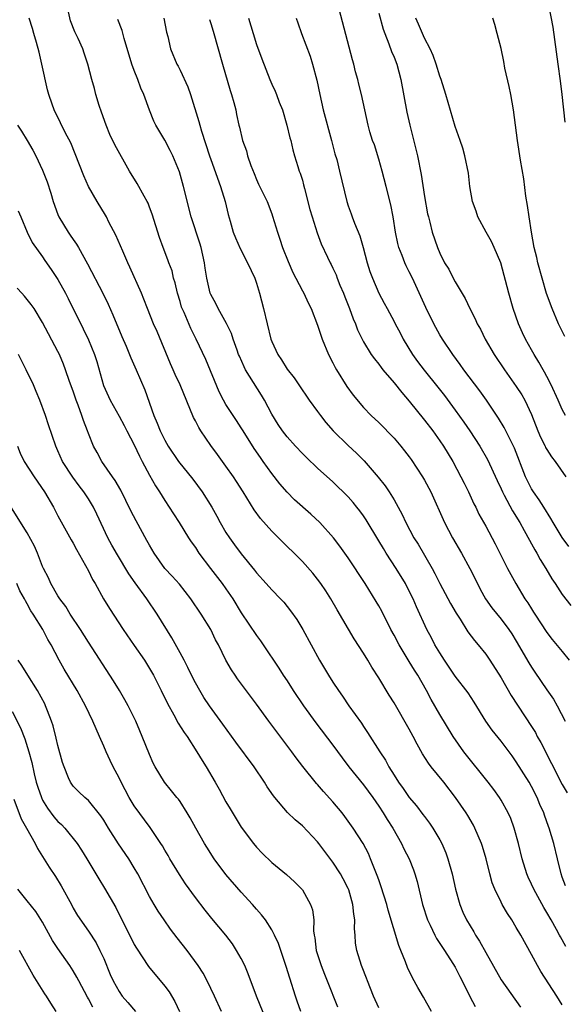
# Model space of a CAD drawing. Units: inches. Extents: x 2583000 to 2586000, y 1536000 to 1539000.
# Drawn here: x 2583330 to 2583401, y 1537516 to 1537645 of the extents above; entities that cross this region are included whole.
import ezdxf

# ---------------------------------------------------------------- set-up
doc = ezdxf.new("R2010")
doc.units = ezdxf.units.IN
doc.header["$MEASUREMENT"] = 0
doc.layers.add('LD25831536_2ft', color=83, linetype='Continuous')

msp = doc.modelspace()

# ---------------------------------------------------------------- linework, layer by layer
at = {"layer": 'LD25831536_2ft'}
for points, elevation in [([(2583401.49, 1537523.49), (2583400.77, 1537524.77), (2583400.67, 1537525), (2583400.28, 1537525.72), (2583399.55, 1537527), (2583399, 1537527.95), (2583398.59, 1537528.59), (2583397.28, 1537531), (2583397, 1537531.66), (2583396.57, 1537532.57), (2583396.4, 1537533), (2583395.77, 1537535), (2583395.27, 1537537), (2583394.73, 1537539), (2583394.27, 1537540.27), (2583393.94, 1537541), (2583393, 1537542.68), (2583392.8, 1537543), (2583392.05, 1537544.05), (2583391.33, 1537545), (2583388.15, 1537549), (2583386.76, 1537551), (2583385, 1537553.87), (2583383.85, 1537555.85), (2583383.24, 1537557), (2583382.11, 1537559), (2583381.68, 1537559.68), (2583381, 1537560.82), (2583379.66, 1537563), (2583379, 1537564.24), (2583378.57, 1537565), (2583377.38, 1537567.38), (2583377, 1537568.09), (2583376.67, 1537568.67), (2583375.23, 1537571), (2583373, 1537574.38), (2583371.91, 1537575.91), (2583371.08, 1537577), (2583369.28, 1537579), (2583368.1, 1537580.1), (2583365.99, 1537581.99), (2583365, 1537582.97), (2583364.05, 1537584.05), (2583363, 1537585.42), (2583361.88, 1537587), (2583361.5, 1537587.51), (2583360.69, 1537588.69), (2583359.24, 1537591), (2583359, 1537591.41), (2583358.37, 1537592.37), (2583357.94, 1537593), (2583357, 1537594.44), (2583356.68, 1537595), (2583356.1, 1537596.1), (2583354.35, 1537600.35), (2583353.09, 1537603), (2583352.38, 1537604.38), (2583351.51, 1537606.49), (2583351.27, 1537607), (2583351.2, 1537607.2), (2583351, 1537607.93), (2583350.67, 1537609), (2583350.37, 1537610.37), (2583350.15, 1537611), (2583349.94, 1537611.94), (2583349.52, 1537613), (2583349.39, 1537613.39), (2583348.76, 1537615), (2583348.29, 1537616.29), (2583347.35, 1537619.35), (2583347, 1537620.29), (2583346.8, 1537620.8), (2583346.69, 1537621), (2583346.28, 1537621.72), (2583345.38, 1537623.38), (2583344.39, 1537625), (2583342.44, 1537628.44), (2583341.8, 1537629.8), (2583341.31, 1537631), (2583340.73, 1537632.73), (2583340.41, 1537633.59), (2583339.98, 1537635), (2583339.79, 1537635.79), (2583339.44, 1537637), (2583338.93, 1537639), (2583338.43, 1537640.43), (2583338.25, 1537641), (2583337.66, 1537642.34), (2583337.22, 1537643.22), (2583336.65, 1537644.65), (2583336.12, 1537647)], 7332), ([(2583401.42, 1537631.42), (2583401.02, 1537635), (2583400.79, 1537636.79), (2583400.47, 1537639), (2583399.82, 1537643.82), (2583399.26, 1537646.74)], 7352), ([(2583401.86, 1537575.86), (2583401, 1537577.03), (2583399.82, 1537579), (2583399.53, 1537579.53), (2583398.59, 1537581), (2583397.99, 1537581.99), (2583397.25, 1537583), (2583397, 1537583.4), (2583396.19, 1537585), (2583394.75, 1537588.75), (2583394.63, 1537589), (2583394.24, 1537589.76), (2583393.43, 1537591.43), (2583392.67, 1537592.67), (2583391.08, 1537595), (2583390.22, 1537596.22), (2583388.14, 1537599), (2583387.67, 1537599.67), (2583386.68, 1537601), (2583385.33, 1537603), (2583385, 1537603.56), (2583384.21, 1537605), (2583383.15, 1537607.15), (2583381.4, 1537611), (2583381, 1537611.82), (2583380.59, 1537612.59), (2583380.41, 1537613), (2583380.06, 1537613.94), (2583379.63, 1537615), (2583379.5, 1537615.5), (2583379.18, 1537617), (2583378.89, 1537619), (2583378.59, 1537620.59), (2583377.99, 1537623), (2583377.45, 1537625), (2583377, 1537626.54), (2583376.42, 1537628.42), (2583376.19, 1537629), (2583375.85, 1537630.15), (2583375.62, 1537631), (2583374.73, 1537635), (2583374.38, 1537636.38), (2583374.25, 1537637), (2583373.97, 1537637.97), (2583373.74, 1537639), (2583373.56, 1537639.56), (2583371.81, 1537646.19)], 7344), ([(2583377, 1537645.67), (2583377.59, 1537643.59), (2583377.8, 1537643), (2583378.33, 1537641.67), (2583378.67, 1537640.67), (2583379, 1537639.89), (2583379.35, 1537639), (2583379.89, 1537637), (2583380.69, 1537632.69), (2583381.06, 1537631), (2583382.05, 1537627), (2583382.55, 1537624.55), (2583383, 1537621.67), (2583383.4, 1537619.4), (2583383.49, 1537619), (2583383.69, 1537618.31), (2583384, 1537617), (2583384.68, 1537615), (2583385, 1537614.25), (2583385.62, 1537613), (2583386.15, 1537612.15), (2583386.72, 1537611), (2583387, 1537610.49), (2583388.31, 1537608.31), (2583388.94, 1537607), (2583389.64, 1537605.64), (2583389.9, 1537605), (2583390.3, 1537604.3), (2583390.92, 1537603), (2583392.09, 1537601), (2583393.44, 1537599), (2583395, 1537596.81), (2583395.71, 1537595.71), (2583396.12, 1537595), (2583397, 1537593.13), (2583397.83, 1537591), (2583398.17, 1537590.17), (2583398.77, 1537589), (2583398.84, 1537588.84), (2583399, 1537588.56), (2583399.61, 1537587.61), (2583400.09, 1537587), (2583401.47, 1537585)], 7346), ([(2583401, 1537515.85), (2583400.3, 1537517), (2583398.22, 1537520.22), (2583397.77, 1537521), (2583397, 1537522.48), (2583395.59, 1537525), (2583395, 1537526.01), (2583394.4, 1537527), (2583393.84, 1537527.84), (2583393.17, 1537529), (2583393, 1537529.32), (2583392.19, 1537531), (2583391.86, 1537531.86), (2583391.53, 1537533), (2583391.04, 1537534.96), (2583390.58, 1537536.58), (2583390.44, 1537537), (2583389.99, 1537538.01), (2583389.58, 1537539), (2583389.38, 1537539.38), (2583388.65, 1537540.65), (2583388.43, 1537541), (2583387.06, 1537543), (2583385.5, 1537545), (2583383.88, 1537547), (2583383.5, 1537547.5), (2583382.72, 1537548.72), (2583382.01, 1537550.01), (2583381.51, 1537551), (2583381, 1537551.96), (2583379, 1537555.41), (2583378.38, 1537556.38), (2583377, 1537558.66), (2583376.08, 1537560.08), (2583375.55, 1537561), (2583375, 1537561.9), (2583373.79, 1537563.79), (2583371.55, 1537567.55), (2583370.72, 1537569), (2583370.06, 1537570.06), (2583369.42, 1537571), (2583369, 1537571.57), (2583368.36, 1537572.36), (2583367, 1537573.88), (2583363.89, 1537577), (2583363, 1537577.87), (2583361.52, 1537579.52), (2583360.67, 1537580.67), (2583359.26, 1537583), (2583358.38, 1537584.38), (2583357.97, 1537585), (2583357, 1537586.37), (2583355.89, 1537587.89), (2583355, 1537589.08), (2583353.7, 1537591), (2583353.43, 1537591.43), (2583353, 1537592.29), (2583352.75, 1537592.75), (2583350.99, 1537597), (2583350.36, 1537598.36), (2583350.1, 1537599), (2583349.75, 1537599.75), (2583347.98, 1537603.98), (2583347.53, 1537605), (2583346.73, 1537607), (2583346.24, 1537608.24), (2583345.93, 1537609), (2583344.42, 1537612.42), (2583344.14, 1537613), (2583343.48, 1537614.52), (2583343.21, 1537615.21), (2583342.6, 1537616.6), (2583341.69, 1537618.31), (2583341.35, 1537619), (2583341.22, 1537619.22), (2583340.14, 1537621), (2583338.99, 1537623), (2583338.38, 1537624.38), (2583337.26, 1537627.26), (2583336.68, 1537628.68), (2583335.95, 1537630.05), (2583335.33, 1537631.33), (2583334.5, 1537633), (2583334.26, 1537633.74), (2583333.82, 1537635), (2583333.65, 1537635.65), (2583332.91, 1537639), (2583332.55, 1537640.55), (2583332.18, 1537641.82), (2583331.87, 1537643), (2583331.67, 1537643.67), (2583331.23, 1537645)], 7330), ([(2583401.45, 1537531.45), (2583401, 1537532.58), (2583400.86, 1537533), (2583400.4, 1537535), (2583399.9, 1537537), (2583399.29, 1537539), (2583399.2, 1537539.2), (2583398.68, 1537540.68), (2583398.59, 1537541), (2583398.09, 1537542.09), (2583397.73, 1537543), (2583397, 1537544.43), (2583396.67, 1537545), (2583395, 1537547.68), (2583394.45, 1537548.45), (2583393, 1537550.37), (2583391.84, 1537551.84), (2583391.01, 1537553), (2583389.48, 1537555.48), (2583388.69, 1537556.69), (2583387, 1537558.9), (2583385.59, 1537561), (2583385, 1537561.93), (2583384.36, 1537563), (2583383.9, 1537563.9), (2583383.3, 1537565), (2583381.95, 1537567.95), (2583381.5, 1537569), (2583381, 1537570.03), (2583380.5, 1537571), (2583379.28, 1537573), (2583377.96, 1537575), (2583377.6, 1537575.6), (2583377, 1537576.62), (2583375.36, 1537579.36), (2583375, 1537579.89), (2583374.53, 1537580.53), (2583374.15, 1537581), (2583373.63, 1537581.63), (2583373, 1537582.36), (2583371, 1537584.33), (2583369, 1537586.12), (2583367.52, 1537587.52), (2583367, 1537588.03), (2583366.08, 1537589), (2583365, 1537590.2), (2583364.38, 1537591), (2583363.83, 1537591.83), (2583363, 1537593.19), (2583362.06, 1537595), (2583361.67, 1537595.67), (2583359.56, 1537599), (2583359.37, 1537599.37), (2583358.76, 1537600.76), (2583358.66, 1537601), (2583358.46, 1537601.54), (2583357.95, 1537603), (2583357.72, 1537603.72), (2583357.07, 1537605.07), (2583355.98, 1537607), (2583355.67, 1537607.67), (2583355, 1537608.85), (2583354.94, 1537609), (2583354.5, 1537611), (2583354.28, 1537612.28), (2583354.19, 1537613), (2583353.74, 1537615), (2583353.58, 1537615.58), (2583352.44, 1537619), (2583351.46, 1537623), (2583350.91, 1537624.91), (2583350.04, 1537627), (2583349.71, 1537627.71), (2583349, 1537629.04), (2583347.81, 1537631), (2583347.54, 1537631.54), (2583346.98, 1537632.98), (2583346.26, 1537635), (2583345.84, 1537635.84), (2583345.46, 1537637), (2583345, 1537638.17), (2583344.69, 1537639), (2583343.67, 1537642.33), (2583343.4, 1537643.4), (2583342.83, 1537644.83)], 7334), ([(2583348.87, 1537645), (2583349.2, 1537643.2), (2583349.37, 1537642.63), (2583349.74, 1537641), (2583350.58, 1537639), (2583350.74, 1537638.74), (2583351, 1537638.21), (2583352.02, 1537636.02), (2583352.36, 1537635), (2583353.47, 1537631.47), (2583353.56, 1537631), (2583353.79, 1537630.21), (2583354.84, 1537627), (2583355, 1537626.5), (2583356.28, 1537623), (2583356.89, 1537621), (2583357.3, 1537619.3), (2583357.57, 1537618.43), (2583357.96, 1537617), (2583358.24, 1537616.24), (2583358.86, 1537614.86), (2583359.84, 1537613), (2583360.76, 1537611), (2583361, 1537610.31), (2583361.4, 1537609), (2583361.92, 1537607), (2583362.89, 1537603), (2583363, 1537602.71), (2583363.77, 1537601), (2583364.28, 1537600.28), (2583365, 1537599.09), (2583365.92, 1537597.92), (2583366.53, 1537597), (2583367.9, 1537595), (2583369, 1537593.54), (2583369.38, 1537593), (2583370.09, 1537592.09), (2583371.04, 1537591), (2583373, 1537589.07), (2583374.08, 1537588.08), (2583375.08, 1537587.08), (2583376.93, 1537584.93), (2583377.82, 1537583.82), (2583378.37, 1537583), (2583379, 1537581.99), (2583379.56, 1537581), (2583380.06, 1537580.06), (2583380.54, 1537579), (2583381.61, 1537577), (2583382.15, 1537576.15), (2583383.98, 1537573), (2583384.34, 1537572.34), (2583385, 1537571), (2583386.4, 1537568.4), (2583387.14, 1537567.14), (2583387.64, 1537566.36), (2583388.68, 1537564.68), (2583389.54, 1537563.54), (2583390.01, 1537563), (2583391, 1537561.75), (2583391.52, 1537561), (2583393, 1537558.68), (2583394.35, 1537556.35), (2583397, 1537552.31), (2583397.5, 1537551.5), (2583397.75, 1537551), (2583398.2, 1537550.2), (2583401, 1537544.69), (2583401.64, 1537543.64)], 7336), ([(2583354.83, 1537644.83), (2583355, 1537644.32), (2583355.31, 1537643.31), (2583356.53, 1537639), (2583357.55, 1537635.55), (2583357.74, 1537635), (2583358.04, 1537633.96), (2583358.27, 1537633), (2583358.39, 1537632.39), (2583358.69, 1537631), (2583358.76, 1537630.76), (2583359.18, 1537629), (2583359.67, 1537627.67), (2583359.83, 1537627), (2583360.27, 1537625.73), (2583360.67, 1537624.67), (2583361, 1537623.89), (2583361.28, 1537623.28), (2583362.38, 1537621), (2583363, 1537619.4), (2583363.11, 1537619.11), (2583363.74, 1537617), (2583364.07, 1537616.07), (2583364.42, 1537615), (2583365.15, 1537613.15), (2583365.74, 1537611.74), (2583366.15, 1537611), (2583367, 1537609.32), (2583367.18, 1537609), (2583367.74, 1537607.74), (2583368.14, 1537607), (2583369, 1537604.81), (2583369.61, 1537603), (2583370.44, 1537601), (2583371, 1537599.9), (2583371.29, 1537599.29), (2583371.45, 1537599), (2583372.82, 1537596.82), (2583373.66, 1537595.66), (2583375, 1537594.06), (2583376.01, 1537593), (2583377, 1537592.09), (2583379, 1537590.02), (2583379.88, 1537589), (2583380.38, 1537588.38), (2583381, 1537587.6), (2583381.25, 1537587.25), (2583382.73, 1537585), (2583383, 1537584.53), (2583383.8, 1537583), (2583385.6, 1537579), (2583386.64, 1537577), (2583387.82, 1537575), (2583388.93, 1537573), (2583389.91, 1537571), (2583390.28, 1537570.28), (2583390.99, 1537569), (2583391.82, 1537567.82), (2583393, 1537566.37), (2583394.03, 1537565), (2583394.42, 1537564.42), (2583395, 1537563.48), (2583396.65, 1537560.65), (2583397, 1537560.08), (2583397.43, 1537559.43), (2583399, 1537557.1), (2583399.86, 1537555.86), (2583400.37, 1537555), (2583401.4, 1537553)], 7338), ([(2583359.97, 1537645), (2583360.55, 1537643), (2583361, 1537641.58), (2583361.68, 1537639.68), (2583362.72, 1537637), (2583363, 1537636.37), (2583363.44, 1537635.44), (2583363.62, 1537635), (2583363.97, 1537634.03), (2583364.38, 1537633), (2583364.97, 1537631), (2583365.36, 1537629.36), (2583365.47, 1537629), (2583365.77, 1537627.77), (2583365.98, 1537627), (2583366.39, 1537625.61), (2583366.6, 1537625), (2583366.73, 1537624.73), (2583367, 1537623.8), (2583367.17, 1537623.18), (2583367.28, 1537622.72), (2583367.99, 1537619.99), (2583368.28, 1537619), (2583368.93, 1537616.93), (2583369.48, 1537615.48), (2583370.29, 1537613.71), (2583370.63, 1537613), (2583370.77, 1537612.77), (2583371, 1537612.31), (2583371.42, 1537611.42), (2583371.56, 1537611), (2583371.92, 1537610.08), (2583372.38, 1537609), (2583372.54, 1537608.54), (2583373.15, 1537607), (2583373.65, 1537605.65), (2583373.94, 1537605), (2583374.21, 1537604.21), (2583375, 1537602.63), (2583376.01, 1537601), (2583376.42, 1537600.42), (2583377, 1537599.73), (2583377.31, 1537599.31), (2583377.55, 1537599), (2583379, 1537597.28), (2583380, 1537596), (2583381, 1537594.87), (2583383, 1537592.4), (2583384.07, 1537591), (2583385, 1537589.7), (2583385.47, 1537589), (2583386.68, 1537587), (2583387.75, 1537585), (2583388.16, 1537584.16), (2583388.73, 1537583), (2583389.44, 1537581.44), (2583389.69, 1537581), (2583390.11, 1537580.11), (2583391, 1537578.53), (2583392.22, 1537576.22), (2583393, 1537574.64), (2583393.84, 1537573), (2583394.93, 1537571), (2583396.14, 1537569), (2583396.5, 1537568.5), (2583397, 1537567.68), (2583397.27, 1537567.27), (2583397.43, 1537567), (2583399, 1537564.6), (2583399.7, 1537563.7), (2583401, 1537562.1), (2583401.94, 1537561)], 7340), ([(2583366.18, 1537645), (2583366.41, 1537644.41), (2583366.89, 1537643), (2583368.02, 1537640.02), (2583368.34, 1537639), (2583368.9, 1537636.9), (2583369.27, 1537635), (2583369.72, 1537633), (2583370.82, 1537629), (2583371.26, 1537627.26), (2583371.5, 1537626.5), (2583371.88, 1537625), (2583372.82, 1537621), (2583373, 1537620.46), (2583373.39, 1537619.39), (2583373.51, 1537619), (2583373.82, 1537618.18), (2583374.51, 1537616.51), (2583374.98, 1537614.98), (2583375.5, 1537613), (2583375.85, 1537611.85), (2583376.17, 1537611), (2583377.02, 1537609), (2583377.71, 1537607.71), (2583378.08, 1537607), (2583379, 1537605.33), (2583379.16, 1537605), (2583379.81, 1537603.81), (2583380.21, 1537603), (2583381.41, 1537601), (2583382.07, 1537600.07), (2583382.93, 1537598.93), (2583384.73, 1537596.73), (2583385.61, 1537595.61), (2583387, 1537593.72), (2583388.14, 1537592.14), (2583388.92, 1537591), (2583390.24, 1537589), (2583391.24, 1537587.24), (2583392.48, 1537584.48), (2583393, 1537583.42), (2583393.19, 1537583), (2583393.43, 1537582.57), (2583394.51, 1537580.51), (2583395.45, 1537579), (2583396.04, 1537577.96), (2583396.71, 1537576.71), (2583397, 1537576.22), (2583397.43, 1537575.43), (2583397.69, 1537575), (2583398.14, 1537574.14), (2583398.87, 1537573), (2583399.64, 1537571.64), (2583400.1, 1537571), (2583401, 1537569.59), (2583402.13, 1537568.13)], 7342), ([(2583401.46, 1537593), (2583401, 1537593.8), (2583400.47, 1537595), (2583399.55, 1537597), (2583399, 1537598.11), (2583398.69, 1537598.69), (2583398.5, 1537599), (2583397.97, 1537599.97), (2583397.34, 1537601), (2583397, 1537601.61), (2583396.22, 1537603), (2583395.82, 1537603.82), (2583395.3, 1537605), (2583394.59, 1537607), (2583394.02, 1537609), (2583392.98, 1537612.98), (2583392.12, 1537615), (2583391.77, 1537615.77), (2583391.05, 1537617), (2583389.98, 1537619), (2583389.74, 1537619.74), (2583389.27, 1537621), (2583388.94, 1537623), (2583388.74, 1537624.74), (2583388.28, 1537627), (2583388.01, 1537628.01), (2583387.67, 1537629), (2583387, 1537630.84), (2583385.8, 1537635), (2583385.17, 1537637), (2583385, 1537637.42), (2583384.52, 1537639), (2583384.13, 1537640.13), (2583383.72, 1537641), (2583383, 1537642.39), (2583382.72, 1537643), (2583382.21, 1537644.21), (2583381.85, 1537645)], 7348), ([(2583401.36, 1537603.36), (2583400.54, 1537605), (2583399.68, 1537607), (2583398.96, 1537608.96), (2583398.37, 1537611), (2583397.83, 1537613), (2583397.69, 1537613.69), (2583397.36, 1537615), (2583396.98, 1537617.02), (2583396.68, 1537619), (2583396.49, 1537620.49), (2583396.27, 1537621.73), (2583395.98, 1537623.98), (2583395.57, 1537626.43), (2583395.18, 1537629), (2583394.63, 1537633), (2583394.27, 1537635), (2583394.06, 1537636.06), (2583393.51, 1537638.49), (2583393.36, 1537639.36), (2583393, 1537641.05), (2583392.51, 1537643), (2583392.19, 1537644.19), (2583391.93, 1537645)], 7350), ([(2583329.73, 1537631), (2583330.23, 1537630.23), (2583330.98, 1537629), (2583331.72, 1537627.72), (2583332.11, 1537627), (2583333, 1537625.13), (2583333.6, 1537623.6), (2583334.09, 1537622.09), (2583334.4, 1537621), (2583335, 1537619.3), (2583335.12, 1537619), (2583336.36, 1537617), (2583336.62, 1537616.62), (2583337, 1537616.04), (2583337.44, 1537615.44), (2583337.69, 1537615), (2583338.87, 1537612.87), (2583340.91, 1537608.91), (2583341.57, 1537607.57), (2583342.19, 1537606.19), (2583343.36, 1537603.36), (2583343.92, 1537602.08), (2583344.38, 1537601), (2583344.55, 1537600.55), (2583345.26, 1537599), (2583346.37, 1537596.37), (2583347.54, 1537593), (2583348, 1537592), (2583348.4, 1537591), (2583349, 1537589.78), (2583349.45, 1537589), (2583350.8, 1537587), (2583352.66, 1537584.66), (2583353.88, 1537583), (2583355.17, 1537581), (2583355.82, 1537579.82), (2583356.26, 1537579), (2583357, 1537577.7), (2583357.45, 1537577), (2583358.1, 1537576.1), (2583359, 1537574.9), (2583360.75, 1537572.75), (2583361, 1537572.42), (2583362.28, 1537571), (2583363, 1537570.17), (2583364.15, 1537569), (2583364.56, 1537568.56), (2583365.46, 1537567.46), (2583366.29, 1537566.29), (2583367.07, 1537565), (2583369.25, 1537561), (2583370.43, 1537559), (2583371, 1537558.11), (2583371.72, 1537557), (2583372.26, 1537556.26), (2583373.09, 1537555), (2583374.72, 1537552.72), (2583375, 1537552.29), (2583375.53, 1537551.53), (2583377.15, 1537549), (2583377.88, 1537547.88), (2583378.33, 1537547), (2583379, 1537545.91), (2583379.58, 1537545), (2583380.19, 1537544.19), (2583381, 1537542.99), (2583381.92, 1537541.92), (2583382.79, 1537540.79), (2583383, 1537540.5), (2583383.65, 1537539.65), (2583384.09, 1537539), (2583385, 1537537.45), (2583385.25, 1537537), (2583385.77, 1537535.77), (2583386.05, 1537535), (2583386.59, 1537533), (2583387.04, 1537531), (2583387.62, 1537529), (2583388.01, 1537528.01), (2583388.49, 1537527), (2583389.43, 1537525.43), (2583389.67, 1537525), (2583390.2, 1537524.2), (2583391, 1537522.72), (2583393, 1537519.14), (2583395.57, 1537515.57)], 7328), ([(2583329.81, 1537619.81), (2583330.14, 1537619), (2583331, 1537617), (2583331.65, 1537615.65), (2583333, 1537613.79), (2583333.31, 1537613.31), (2583334.12, 1537612.12), (2583335, 1537610.81), (2583335.99, 1537609), (2583336.33, 1537608.33), (2583338.33, 1537604.33), (2583339, 1537602.93), (2583339.79, 1537601), (2583340.08, 1537600.08), (2583340.95, 1537596.95), (2583341.83, 1537595), (2583343, 1537592.93), (2583343.68, 1537591.68), (2583344.02, 1537591), (2583345, 1537589.16), (2583345.68, 1537587.68), (2583346.04, 1537587), (2583347, 1537585.18), (2583347.78, 1537583.78), (2583348.32, 1537583), (2583349, 1537581.86), (2583349.58, 1537581), (2583350.12, 1537580.12), (2583350.87, 1537579), (2583352.11, 1537577), (2583352.46, 1537576.46), (2583353, 1537575.73), (2583353.47, 1537575), (2583354.98, 1537573), (2583356.51, 1537571), (2583357, 1537570.32), (2583357.89, 1537569), (2583359, 1537567.17), (2583361, 1537564.2), (2583361.52, 1537563.52), (2583361.88, 1537563), (2583363.92, 1537559.92), (2583364.5, 1537559), (2583365, 1537558.26), (2583365.8, 1537557), (2583367.16, 1537555), (2583368.77, 1537552.77), (2583371, 1537549.84), (2583372.19, 1537548.19), (2583373.1, 1537547), (2583375, 1537544.65), (2583376.21, 1537543), (2583377, 1537541.88), (2583377.58, 1537541), (2583378.11, 1537540.11), (2583378.82, 1537539), (2583379.98, 1537537), (2583380.3, 1537536.3), (2583380.96, 1537535), (2583381.54, 1537533.54), (2583381.72, 1537533), (2583382.01, 1537532.01), (2583382.74, 1537529), (2583383.36, 1537527), (2583383.71, 1537526.29), (2583384.32, 1537525), (2583384.55, 1537524.55), (2583385, 1537523.91), (2583385.61, 1537523), (2583386.7, 1537521.3), (2583387, 1537520.8), (2583387.6, 1537519.6), (2583387.92, 1537519), (2583388.94, 1537516.94), (2583389.64, 1537515.64)], 7326), ([(2583383.92, 1537515), (2583382.87, 1537516.87), (2583382.12, 1537518.12), (2583381.4, 1537519.4), (2583380.76, 1537520.76), (2583380.49, 1537521.51), (2583379.9, 1537523), (2583379.63, 1537523.63), (2583378.25, 1537528.25), (2583378.05, 1537529), (2583377.32, 1537531.32), (2583377, 1537532.21), (2583376.81, 1537532.81), (2583376.53, 1537533.47), (2583375.94, 1537535), (2583375.66, 1537535.66), (2583374.97, 1537536.97), (2583373.65, 1537539), (2583372.54, 1537540.54), (2583372.19, 1537541), (2583371, 1537542.45), (2583369.78, 1537543.78), (2583369, 1537544.69), (2583368.85, 1537544.85), (2583367.06, 1537547.06), (2583366.19, 1537548.19), (2583365.61, 1537549), (2583362.61, 1537553), (2583361, 1537555.22), (2583358.53, 1537558.53), (2583358.2, 1537559), (2583357.73, 1537559.73), (2583357, 1537561), (2583356.01, 1537563), (2583355.65, 1537563.65), (2583355, 1537565), (2583353.77, 1537567), (2583352.42, 1537569), (2583350.91, 1537570.91), (2583349.97, 1537571.97), (2583349, 1537573), (2583347.59, 1537575), (2583347, 1537576.02), (2583346.66, 1537576.66), (2583345.23, 1537579.23), (2583344.55, 1537580.55), (2583343.23, 1537583.23), (2583342.51, 1537584.51), (2583342.13, 1537585), (2583340.76, 1537587), (2583340.15, 1537588.15), (2583339.68, 1537589), (2583339, 1537590.63), (2583338.87, 1537591), (2583338.34, 1537592.34), (2583338.14, 1537593), (2583337.65, 1537594.35), (2583337.39, 1537595), (2583337, 1537596.19), (2583336.54, 1537597.46), (2583336.01, 1537599), (2583335.73, 1537599.73), (2583335.2, 1537601), (2583335, 1537601.4), (2583333, 1537605.18), (2583331.88, 1537607), (2583331.52, 1537607.52), (2583330.64, 1537608.64), (2583330.29, 1537609), (2583329.68, 1537609.68)], 7324), ([(2583377, 1537515.46), (2583376.31, 1537517), (2583375.51, 1537519), (2583375.38, 1537519.38), (2583374.82, 1537520.82), (2583374.73, 1537521), (2583374.11, 1537523), (2583373.95, 1537523.95), (2583373.9, 1537525), (2583373.81, 1537525.81), (2583373.87, 1537527), (2583373.72, 1537527.72), (2583373.62, 1537529), (2583373.07, 1537530.93), (2583373, 1537531.11), (2583372.36, 1537532.36), (2583372.01, 1537533), (2583371, 1537534.56), (2583369.17, 1537537), (2583369, 1537537.22), (2583367, 1537539.31), (2583366.07, 1537540.07), (2583365.05, 1537541.05), (2583363.38, 1537543), (2583363.21, 1537543.21), (2583362.4, 1537544.41), (2583362.03, 1537545), (2583360.7, 1537547), (2583358.27, 1537550.27), (2583356.6, 1537552.6), (2583354.86, 1537555), (2583354.12, 1537556.11), (2583353.57, 1537557), (2583353, 1537558), (2583352.49, 1537559), (2583352.02, 1537560.02), (2583351.51, 1537561), (2583351, 1537561.95), (2583349.91, 1537563.91), (2583347.98, 1537567), (2583346.63, 1537569), (2583345.11, 1537571.11), (2583344.3, 1537572.3), (2583342.79, 1537574.79), (2583342.05, 1537576.05), (2583341.54, 1537577), (2583340.1, 1537580.1), (2583339.66, 1537581), (2583339, 1537582.09), (2583338.4, 1537583), (2583337.78, 1537583.78), (2583336.94, 1537584.94), (2583335.62, 1537587), (2583335, 1537588.39), (2583334.71, 1537589), (2583333.77, 1537591.77), (2583333.39, 1537593), (2583332.64, 1537595), (2583332.15, 1537596.15), (2583331.79, 1537597), (2583330.85, 1537599), (2583329.85, 1537601)], 7322), ([(2583329.7, 1537589), (2583330.08, 1537588.08), (2583330.6, 1537587), (2583331.88, 1537585), (2583333.23, 1537583), (2583334.41, 1537581), (2583335, 1537579.86), (2583336.09, 1537577.91), (2583336.73, 1537576.73), (2583337, 1537576.29), (2583337.45, 1537575.45), (2583338.62, 1537573.38), (2583339, 1537572.66), (2583339.53, 1537571.53), (2583339.86, 1537571), (2583340.97, 1537569), (2583341.74, 1537567.74), (2583343.53, 1537565), (2583345, 1537562.92), (2583346.33, 1537561), (2583347, 1537559.9), (2583347.51, 1537559), (2583348.53, 1537557), (2583349.33, 1537555.33), (2583350.18, 1537553.82), (2583350.75, 1537552.75), (2583351.53, 1537551.53), (2583351.9, 1537551), (2583353.2, 1537549), (2583353.87, 1537547.87), (2583354.42, 1537547), (2583355.6, 1537545), (2583356.11, 1537544.1), (2583357, 1537542.44), (2583357.53, 1537541.53), (2583359, 1537539.14), (2583360.61, 1537537), (2583361, 1537536.52), (2583361.74, 1537535.74), (2583363, 1537534.49), (2583364.91, 1537532.91), (2583365.97, 1537531.97), (2583366.93, 1537531), (2583367, 1537530.91), (2583368.08, 1537529), (2583368.32, 1537528.32), (2583368.48, 1537527), (2583368.46, 1537525.54), (2583368.55, 1537525), (2583368.63, 1537524.63), (2583368.81, 1537523), (2583369.45, 1537521), (2583369.88, 1537519.88), (2583370.26, 1537519), (2583371.59, 1537515.59)], 7320), ([(2583366.78, 1537515), (2583366.34, 1537516.34), (2583366.09, 1537517), (2583365.34, 1537519.34), (2583364.89, 1537520.89), (2583363.88, 1537523.88), (2583363.37, 1537525), (2583363, 1537525.68), (2583362.17, 1537527), (2583361.67, 1537527.67), (2583361, 1537528.41), (2583360.49, 1537529), (2583359, 1537530.63), (2583357, 1537532.95), (2583355.47, 1537535), (2583354.49, 1537536.49), (2583354.19, 1537537), (2583353.06, 1537539), (2583352.33, 1537540.33), (2583351.93, 1537541), (2583351, 1537542.47), (2583350.78, 1537542.78), (2583350.59, 1537543), (2583349.89, 1537543.89), (2583348.95, 1537545), (2583347.74, 1537547), (2583347.49, 1537547.49), (2583347, 1537548.62), (2583346.05, 1537551), (2583345.72, 1537551.72), (2583345.2, 1537553), (2583344.22, 1537555), (2583343.78, 1537555.78), (2583343.08, 1537557), (2583342.29, 1537558.29), (2583339, 1537563.34), (2583337.95, 1537565), (2583336.62, 1537567), (2583336.02, 1537568.02), (2583335.25, 1537569), (2583335, 1537569.4), (2583334.08, 1537571), (2583333.75, 1537571.75), (2583333.12, 1537573), (2583333, 1537573.26), (2583332.31, 1537575), (2583331.92, 1537575.92), (2583331, 1537577.67), (2583328.94, 1537580.94)], 7318), ([(2583362.74, 1537512.74), (2583361, 1537517), (2583359.92, 1537519.92), (2583359.45, 1537521), (2583359, 1537521.93), (2583358.4, 1537523), (2583357.84, 1537523.84), (2583356.97, 1537524.97), (2583355.16, 1537527.16), (2583354.28, 1537528.28), (2583353, 1537529.93), (2583351.71, 1537531.71), (2583350.91, 1537532.91), (2583349.66, 1537535), (2583349.42, 1537535.42), (2583349, 1537536.12), (2583348.68, 1537536.68), (2583348.47, 1537537), (2583347.07, 1537539.07), (2583345, 1537541.9), (2583344.34, 1537543), (2583343.27, 1537545), (2583343, 1537545.56), (2583342.22, 1537547), (2583341.85, 1537547.85), (2583341.3, 1537549), (2583341, 1537549.73), (2583340.45, 1537551), (2583339.99, 1537551.99), (2583339.58, 1537553), (2583338.61, 1537555), (2583337.52, 1537557), (2583335.82, 1537559.82), (2583335.16, 1537561), (2583334.11, 1537563), (2583333.69, 1537563.69), (2583333.03, 1537565), (2583331.77, 1537567), (2583331.45, 1537567.45), (2583331, 1537568.35), (2583330.74, 1537568.74), (2583330.62, 1537569), (2583330.04, 1537570.04), (2583329.61, 1537571)], 7316), ([(2583356.4, 1537515), (2583355.52, 1537517), (2583354.56, 1537519), (2583354, 1537520), (2583353.37, 1537521), (2583351.91, 1537523), (2583350.62, 1537524.62), (2583349.76, 1537525.76), (2583348.89, 1537527), (2583348.13, 1537528.13), (2583347.61, 1537529), (2583347, 1537530.05), (2583345.45, 1537533), (2583345, 1537533.78), (2583344.27, 1537535), (2583342.95, 1537536.95), (2583341.61, 1537539), (2583341, 1537540.03), (2583340.62, 1537540.62), (2583339, 1537542.61), (2583338.53, 1537543), (2583337.74, 1537543.74), (2583337, 1537544.48), (2583336.64, 1537545), (2583336.41, 1537545.59), (2583335.8, 1537547), (2583335.6, 1537547.6), (2583335, 1537549.81), (2583334.79, 1537550.79), (2583334.38, 1537552.38), (2583334.18, 1537553), (2583333.64, 1537554.36), (2583333.4, 1537555), (2583333.27, 1537555.27), (2583332.32, 1537557), (2583331.05, 1537559), (2583330.29, 1537560.29), (2583329.82, 1537561)], 7314), ([(2583329, 1537554.25), (2583330.11, 1537552.11), (2583330.68, 1537550.68), (2583331.21, 1537549), (2583331.58, 1537547.58), (2583331.9, 1537546.1), (2583332.16, 1537545), (2583332.36, 1537544.36), (2583332.84, 1537543), (2583333, 1537542.68), (2583333.63, 1537541.63), (2583334.47, 1537540.47), (2583335, 1537539.88), (2583335.46, 1537539.46), (2583335.89, 1537539), (2583337.52, 1537537), (2583338.1, 1537536.1), (2583338.78, 1537535), (2583340.34, 1537532.35), (2583341.12, 1537531.12), (2583342.59, 1537528.59), (2583343.26, 1537527.26), (2583344.58, 1537524.58), (2583345, 1537523.76), (2583345.28, 1537523.28), (2583346.88, 1537520.88), (2583349, 1537518.31), (2583349.56, 1537517.56), (2583350.31, 1537516.31), (2583350.93, 1537515)], 7312), ([(2583329.22, 1537542.78), (2583330.2, 1537540.2), (2583330.91, 1537539), (2583332.03, 1537537), (2583332.35, 1537536.35), (2583333.88, 1537533.88), (2583334.67, 1537532.67), (2583335.44, 1537531.44), (2583336.76, 1537529), (2583337, 1537528.51), (2583337.55, 1537527.55), (2583339, 1537525.53), (2583340, 1537524), (2583340.51, 1537523), (2583341, 1537521.92), (2583341.86, 1537519.86), (2583342.24, 1537519), (2583343, 1537517.61), (2583343.43, 1537517), (2583344.16, 1537516.16), (2583345.14, 1537515)], 7310), ([(2583339.58, 1537515.58), (2583339, 1537516.67), (2583338.87, 1537516.87), (2583337.73, 1537519), (2583337.5, 1537519.5), (2583337, 1537520.32), (2583336.56, 1537521), (2583335, 1537523.23), (2583334.29, 1537524.29), (2583333, 1537526.67), (2583332.1, 1537528.1), (2583331, 1537529.5), (2583329.76, 1537531)], 7308), ([(2583334.76, 1537515), (2583334.07, 1537516.07), (2583333.51, 1537517), (2583333.3, 1537517.3), (2583331.77, 1537519.77), (2583329.96, 1537523)], 7306)]:
    msp.add_lwpolyline(points, dxfattribs=dict(at, elevation=elevation))

doc.saveas('drawing.dxf')
